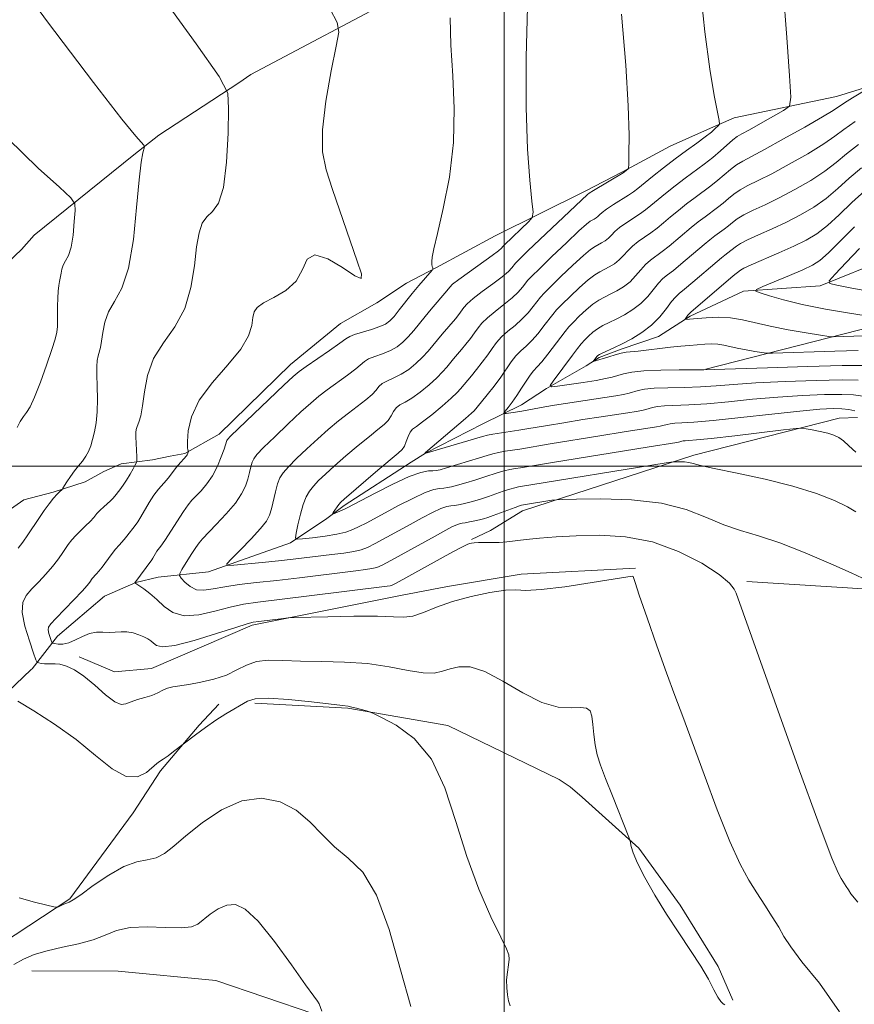
# Model space of a CAD drawing. Extents: x 2104800 to 2107700, y 342300 to 345200.
# Drawn here: x 2106929 to 2107052, y 342921 to 343066 of the extents above; entities that cross this region are included whole.
import ezdxf

# ---------------------------------------------------------------- set-up
doc = ezdxf.new("R2010")
doc.units = 0
doc.header["$MEASUREMENT"] = 0
for name, color, linetype, lineweight in [('32000', 7, 'Continuous', 0), ('DTM HARD BREAKLINE', 7, 'Continuous', 0), ('INDEX CONTOUR', 41, 'Continuous', 13), ('INTERMEDIATE CONTOUR', 44, 'Continuous', 0)]:
    doc.layers.add(name, color=color, linetype=linetype, lineweight=lineweight)

msp = doc.modelspace()

# ---------------------------------------------------------------- linework, layer by layer
at = {"layer": '32000', "flags": 128}
for points in [[(2107000, 345000), (2107000, 342500)], [(2105000, 343000), (2107500, 343000)]]:
    msp.add_lwpolyline(points, dxfattribs=at)
at = {"layer": 'DTM HARD BREAKLINE'}
for points in [[(2106874.756, 342985.558, 1046.034), (2106878.842, 342989.328, 1045.244), (2106902, 343008.581, 1041.737), (2106917.179, 343020.727, 1041.281), (2106928.946, 343031.863, 1039.807), (2106930.843, 343034, 1039.281), (2106945.504, 343045.803, 1036.194), (2106949.192, 343048.696, 1035.756), (2106960.936, 343056.391, 1033.756), (2106962.714, 343057.613, 1033.143), (2106985.344, 343069.641, 1031.178)], [(2107029.667, 343014.254, 1015.913), (2107056.744, 343021.171, 1010.198), (2107060.656, 343021.719, 1009.04), (2107079.029, 343023.997, 1004.838), (2107084.223, 343024.086, 1004.126), (2107102.315, 343024.175, 1001.491), (2107137.185, 343024.905, 998.197), (2107159.843, 343026.05, 993.906), (2107180.056, 343033.449, 993.069), (2107184.368, 343035.439, 992.178), (2107189.601, 343038.35, 991.377), (2107202.968, 343043.317, 989.579), (2107222.006, 343055.229, 988.849), (2107233.231, 343066.007, 988.867)], [(2107060.768, 343058.079, 1019.006), (2107048.919, 343054.378, 1020.883), (2107033.848, 343051.237, 1023.444), (2107029.922, 343049.538, 1024.496), (2107024.416, 343047.054, 1025.18), (2107017.399, 343043.297, 1026.127), (2107011.934, 343040.467, 1026.338), (2106998.655, 343033.869, 1029.249), (2106989.927, 343029.196, 1029.915), (2106985.603, 343026.939, 1030.88), (2106981.279, 343024.046, 1031.845), (2106975.905, 343020.978, 1031.056), (2106968.53, 343014.952, 1030.67), (2106958.064, 343004.719, 1030.6), (2106952.996, 343001.878, 1032.178), (2106950.82, 343001.452, 1032.704), (2106948.247, 343000.947, 1033.143), (2106943.629, 343000.362, 1034.879), (2106941.056, 342999.22, 1035.405), (2106938.323, 342997.68, 1035.563), (2106933.64, 342996.179, 1036.177), (2106929.316, 342995.037, 1037.141), (2106924.209, 342991.519, 1038.018)], [(2107056.481, 343030.55, 1005.066), (2107046.487, 343026.519, 1008.3), (2107035.235, 343025.735, 1010.248), (2107027.364, 343022.068, 1011.773), (2107022.693, 343019.05, 1013.152), (2107017.221, 343017.217, 1013.684), (2107013.961, 343015.973, 1013.776), (2107012.074, 343014.733, 1014.236), (2107006.237, 343011.433, 1016.092), (2107002.544, 343009.034, 1017.286), (2106996.867, 343006.227, 1018.775), (2106988.43, 343001.914, 1019.951), (2106986.313, 343000.606, 1021.035), (2106976.466, 342994.217, 1021.678), (2106973.892, 342992.29, 1022.138), (2106968.539, 342988.739, 1024.251), (2106956.462, 342984.466, 1026.419), (2106949.075, 342983.687, 1029.084), (2106945.786, 342982.904, 1029.966), (2106941.183, 342980.889, 1030.977), (2106934.242, 342975, 1031.289), (2106930.51, 342970.179, 1034.634), (2106930.404, 342970.074, 1035.461), (2106924.58, 342964.613, 1036.288)], [(2106995.185, 342989.202, 1029.856), (2106997.976, 342990.551, 1029.32), (2107002.687, 342993.423, 1028.607), (2107027.894, 343001.622, 1025.646), (2107049.309, 343007.063, 1023.416), (2107051.979, 343007.159, 1022.703)], [(2107158.852, 342990.564, 1010.679), (2107126.963, 342979.803, 1016.002), (2107103.634, 342979.873, 1020.97), (2107076.877, 342981.152, 1024.122), (2107053.602, 342981.889, 1028.271), (2107035.72, 342983.036, 1029.695)], [(2107019.349, 342984.988, 1031.882), (2107002.479, 342984.086, 1031.67), (2106991.65, 342982.274, 1031.582), (2106984.76, 342980.969, 1031.14), (2106962.891, 342976.6, 1032.289), (2106948.103, 342970.229, 1033.155), (2106942.661, 342969.735, 1033.049), (2106937.439, 342971.96, 1032.784)], [(2106958.014, 342964.976, 1034.904), (2106955.114, 342961.915, 1035.788), (2106949.433, 342955.195, 1036.265), (2106945.373, 342948.978, 1036.583), (2106936.086, 342936.336, 1037.855), (2106923.978, 342928.375, 1038.756), (2106911.498, 342923.874, 1040.877), (2106899.724, 342918.722, 1042.732), (2106886.087, 342913.942, 1043.439), (2106877.693, 342913.474, 1044.146), (2106872.171, 342912.182, 1044.499), (2106868.113, 342911.875, 1045.206), (2106858.92, 342911.519, 1046.443), (2106855.461, 342910.534, 1046.973), (2106853.319, 342909.588, 1047.114), (2106848.049, 342905.594, 1047.238), (2106846.147, 342903.771, 1047.856), (2106844.563, 342901.548, 1048.828), (2106843.817, 342900.323, 1048.775)], [(2106963.311, 342965.122, 1036.442), (2106976.983, 342964.406, 1036.09), (2106991.731, 342961.854, 1035.686), (2107008.114, 342953.92, 1035.142), (2107009.695, 342952.817, 1035.124), (2107011.476, 342951.275, 1034.597), (2107019.821, 342943.806, 1033.894), (2107025.921, 342935.393, 1033.806), (2107031.476, 342926.409, 1033.859), (2107033.655, 342921.439, 1033.859)], [(2106930.459, 342925.756, 1040.887), (2106943.188, 342925.677, 1041.485), (2106957.55, 342924.309, 1041.45), (2106971.982, 342919.426, 1040.185), (2106984.02, 342906.588, 1039.64), (2106992.803, 342891.825, 1039.517), (2106995.621, 342885.18, 1039.464)]]:
    msp.add_polyline3d(points, dxfattribs=at)
at = {"layer": 'INDEX CONTOUR'}
for points in [[(2107052.03, 342935.835, 1030), (2107051.023, 342937.095, 1030), (2107050.668, 342937.654, 1030), (2107050.357, 342938.167, 1030), (2107049.605, 342939.326, 1030), (2107049.142, 342940.143, 1030), (2107048.212, 342942.338, 1030), (2107046.338, 342947.299, 1030), (2107043.286, 342955.717, 1030), (2107039.789, 342965.489, 1030), (2107034.141, 342981.289, 1030), (2107033.866, 342981.905, 1030), (2107033.162, 342982.787, 1030), (2107031.648, 342984.05, 1030), (2107029.066, 342985.719, 1030), (2107025.666, 342987.463, 1030), (2107021.82, 342988.863, 1030), (2107017.875, 342989.608, 1030), (2107014.067, 342989.826, 1030), (2107010.603, 342989.754, 1030), (2107007.65, 342989.593, 1030), (2107005.208, 342989.401, 1030), (2107003.237, 342989.204, 1030), (2107000.397, 342988.877, 1030), (2106999.245, 342988.782, 1030), (2106998.114, 342988.747, 1030), (2106996.204, 342988.748, 1030), (2106995.603, 342988.723, 1030), (2106995.198, 342988.671, 1030), (2106994.89, 342988.595, 1030), (2106994.541, 342988.467, 1030), (2106993.844, 342988.128, 1030), (2106992.452, 342987.384, 1030), (2106984.117, 342982.785, 1030), (2106983.524, 342982.492, 1030), (2106983.229, 342982.405, 1030), (2106982.801, 342982.341, 1030), (2106970.922, 342980.866, 1030), (2106963.766, 342980.002, 1030), (2106961.629, 342979.691, 1030), (2106959.676, 342979.271, 1030), (2106957.418, 342978.667, 1030), (2106955.038, 342978.129, 1030), (2106952.886, 342977.986, 1030), (2106951.222, 342978.464, 1030), (2106949.948, 342979.364, 1030), (2106948.876, 342980.384, 1030), (2106947.865, 342981.268, 1030), (2106946.968, 342981.954, 1030), (2106945.638, 342982.844, 1030), (2106948.121, 342986.222, 1030), (2106948.276, 342986.469, 1030), (2106948.664, 342987.135, 1030), (2106948.881, 342987.472, 1030), (2106949.46, 342988.243, 1030), (2106950.034, 342989.076, 1030), (2106952.802, 342993.342, 1030), (2106953.48, 342994.301, 1030), (2106954.031, 342994.97, 1030), (2106955.38, 342996.387, 1030), (2106956.234, 342997.385, 1030), (2106957.071, 342998.596, 1030), (2106957.794, 342999.985, 1030), (2106958.369, 343001.361, 1030), (2106958.778, 343002.49, 1030), (2106959.183, 343003.762, 1030), (2106959.284, 343003.931, 1030), (2106959.742, 343004.407, 1030), (2106960.919, 343005.549, 1030), (2106967.592, 343011.933, 1030), (2106968.924, 343013.179, 1030), (2106969.82, 343013.931, 1030), (2106970.865, 343014.676, 1030), (2106974.278, 343017.008, 1030), (2106975.812, 343018.074, 1030), (2106976.713, 343018.725, 1030), (2106977.277, 343019.081, 1030), (2106977.962, 343019.351, 1030), (2106980.449, 343020.111, 1030), (2106981.688, 343020.525, 1030), (2106982.556, 343020.911, 1030), (2106983.181, 343021.369, 1030), (2106983.788, 343022.028, 1030), (2106984.553, 343022.977, 1030), (2106986.452, 343025.377, 1030), (2106987.453, 343026.583, 1030), (2106989.39, 343028.827, 1030), (2106989.51, 343029.022, 1030), (2106989.49, 343029.155, 1030), (2106989.422, 343029.366, 1030), (2106989.357, 343029.685, 1030), (2106989.334, 343030.115, 1030), (2106989.404, 343030.739, 1030), (2106989.657, 343031.953, 1030), (2106990.193, 343034.235, 1030), (2106991.039, 343037.89, 1030), (2106991.937, 343042.533, 1030), (2106992.554, 343047.607, 1030), (2106992.661, 343052.632, 1030), (2106992.436, 343057.436, 1030), (2106992.158, 343061.926, 1030), (2106992.048, 343065.976, 1030)], [(2107052.808, 343010.296, 1020), (2107051.431, 343010.484, 1020), (2107049.716, 343010.56, 1020), (2107047.157, 343010.535, 1020), (2107043.903, 343010.405, 1020), (2107040.27, 343010.168, 1020), (2107036.556, 343009.833, 1020), (2107032.999, 343009.476, 1020), (2107029.819, 343009.186, 1020), (2107027.194, 343009.027, 1020), (2107023.602, 343008.888, 1020), (2107022.55, 343008.778, 1020), (2107021.843, 343008.633, 1020), (2107020.862, 343008.343, 1020), (2107020.282, 343008.206, 1020), (2107019.438, 343008.051, 1020), (2107018.192, 343007.857, 1020), (2107014.263, 343007.266, 1020), (2107011.572, 343006.844, 1020), (2107008.786, 343006.394, 1020), (2107006.365, 343005.991, 1020), (2107003.354, 343005.464, 1020), (2107002.172, 343005.268, 1020), (2106998.324, 343004.704, 1020), (2106997.561, 343004.564, 1020), (2106996.831, 343004.369, 1020), (2106988.341, 343001.856, 1020), (2106988.372, 343001.975, 1020), (2106988.426, 343002.03, 1020), (2106994.292, 343006.986, 1020), (2106995.183, 343007.769, 1020), (2106995.582, 343008.147, 1020), (2106996.663, 343009.45, 1020), (2106997.5, 343010.488, 1020), (2106998.515, 343011.779, 1020), (2106999.51, 343013.113, 1020), (2107001.044, 343015.345, 1020), (2107001.72, 343016.214, 1020), (2107002.444, 343016.945, 1020), (2107003.231, 343017.656, 1020), (2107004.081, 343018.487, 1020), (2107004.98, 343019.522, 1020), (2107005.845, 343020.624, 1020), (2107007.141, 343022.325, 1020), (2107007.708, 343022.98, 1020), (2107008.516, 343023.813, 1020), (2107009.711, 343024.981, 1020), (2107011.091, 343026.278, 1020), (2107012.369, 343027.405, 1020), (2107013.33, 343028.142, 1020), (2107014.063, 343028.59, 1020), (2107015.462, 343029.309, 1020), (2107016.221, 343029.773, 1020), (2107016.942, 343030.329, 1020), (2107017.58, 343030.978, 1020), (2107018.2, 343031.678, 1020), (2107018.892, 343032.375, 1020), (2107019.72, 343033.03, 1020), (2107021.59, 343034.32, 1020), (2107022.518, 343035.028, 1020), (2107023.465, 343035.804, 1020), (2107024.491, 343036.663, 1020), (2107025.637, 343037.604, 1020), (2107026.858, 343038.58, 1020), (2107028.093, 343039.53, 1020), (2107030.412, 343041.242, 1020), (2107031.462, 343042.058, 1020), (2107033.33, 343043.656, 1020), (2107034.193, 343044.328, 1020), (2107035.101, 343044.887, 1020), (2107038.308, 343046.578, 1020), (2107041.13, 343048.132, 1020), (2107044.234, 343049.884, 1020), (2107046.843, 343051.393, 1020), (2107048.409, 343052.341, 1020), (2107050.101, 343053.456, 1020), (2107051.252, 343054.173, 1020), (2107053.634, 343055.607, 1020)], [(2107055.438, 343021.755, 1010), (2107050.815, 343022.504, 1010), (2107047.312, 343023.108, 1010), (2107043.878, 343023.781, 1010), (2107041.087, 343024.453, 1010), (2107039.031, 343025.048, 1010), (2107037.678, 343025.492, 1010), (2107037.019, 343025.755, 1010), (2107037.12, 343025.993, 1010), (2107038.068, 343026.411, 1010), (2107041.991, 343028.04, 1010), (2107043.959, 343028.882, 1010), (2107045.356, 343029.543, 1010), (2107046.467, 343030.269, 1010), (2107047.742, 343031.401, 1010), (2107051.552, 343035.192, 1010)], [(2106973.186, 342919.792, 1040), (2106972.764, 342920.905, 1040), (2106972.535, 342921.271, 1040), (2106971.967, 342922.015, 1040), (2106970.739, 342923.693, 1040), (2106968.675, 342926.608, 1040), (2106966.173, 342930.044, 1040), (2106963.776, 342933.035, 1040), (2106961.896, 342934.825, 1040), (2106960.433, 342935.519, 1040), (2106959.16, 342935.434, 1040), (2106957.904, 342934.873, 1040), (2106956.718, 342934.074, 1040), (2106954.901, 342932.625, 1040), (2106953.96, 342932.216, 1040), (2106952.47, 342932.053, 1040), (2106950.175, 342932.111, 1040), (2106947.475, 342932.205, 1040), (2106944.934, 342932.107, 1040), (2106942.954, 342931.659, 1040), (2106941.284, 342930.988, 1040), (2106939.514, 342930.289, 1040), (2106937.353, 342929.712, 1040), (2106934.992, 342929.215, 1040), (2106932.744, 342928.715, 1040), (2106930.849, 342928.137, 1040), (2106929.249, 342927.466, 1040), (2106927.815, 342926.699, 1040)]]:
    msp.add_polyline3d(points, dxfattribs=at)
at = {"layer": 'INTERMEDIATE CONTOUR'}
for points in [[(2107032.477, 342920.751, 1034), (2107032.243, 342920.9, 1034), (2107031.9, 342921.227, 1034), (2107031.445, 342921.878, 1034), (2107030.857, 342922.969, 1034), (2107030.054, 342924.5, 1034), (2107028.935, 342926.441, 1034), (2107027.445, 342928.75, 1034), (2107025.71, 342931.333, 1034), (2107023.905, 342934.084, 1034), (2107022.193, 342936.869, 1034), (2107020.72, 342939.458, 1034), (2107019.621, 342941.593, 1034), (2107018.986, 342943.087, 1034), (2107018.702, 342944.023, 1034), (2107018.552, 342944.883, 1034), (2107018.36, 342945.422, 1034), (2107015.925, 342951.473, 1034), (2107014.914, 342954.032, 1034), (2107014.172, 342956.006, 1034), (2107013.684, 342957.551, 1034), (2107013.383, 342958.978, 1034), (2107013.199, 342960.507, 1034), (2107013.063, 342962.001, 1034), (2107012.904, 342963.229, 1034), (2107012.641, 342964.017, 1034), (2107012.138, 342964.41, 1034), (2107011.25, 342964.504, 1034), (2107009.857, 342964.446, 1034), (2107007.952, 342964.562, 1034), (2107005.556, 342965.227, 1034), (2107002.746, 342966.65, 1034), (2106999.826, 342968.381, 1034), (2106997.155, 342969.806, 1034), (2106995.011, 342970.461, 1034), (2106993.345, 342970.489, 1034), (2106992.03, 342970.184, 1034), (2106990.906, 342969.815, 1034), (2106989.696, 342969.56, 1034), (2106988.091, 342969.569, 1034), (2106985.86, 342969.93, 1034), (2106983.081, 342970.468, 1034), (2106979.908, 342970.942, 1034), (2106976.513, 342971.174, 1034), (2106973.139, 342971.242, 1034), (2106970.045, 342971.286, 1034), (2106967.435, 342971.394, 1034), (2106965.289, 342971.445, 1034), (2106963.532, 342971.265, 1034), (2106962.06, 342970.742, 1034), (2106960.669, 342970.009, 1034), (2106959.126, 342969.257, 1034), (2106957.287, 342968.645, 1034), (2106955.35, 342968.193, 1034), (2106953.603, 342967.887, 1034), (2106951.258, 342967.548, 1034), (2106950.461, 342967.346, 1034), (2106949.744, 342967.029, 1034), (2106949.003, 342966.643, 1034), (2106948.146, 342966.262, 1034), (2106947.119, 342965.939, 1034), (2106946.044, 342965.648, 1034), (2106945.085, 342965.339, 1034), (2106944.338, 342965.021, 1034), (2106943.619, 342964.92, 1034), (2106942.676, 342965.317, 1034), (2106941.337, 342966.374, 1034), (2106939.754, 342967.784, 1034), (2106938.158, 342969.121, 1034), (2106936.745, 342970.049, 1034), (2106935.561, 342970.588, 1034), (2106934.614, 342970.845, 1034), (2106933.899, 342970.926, 1034), (2106933.336, 342970.915, 1034), (2106932.833, 342970.892, 1034), (2106932.324, 342970.919, 1034), (2106931.854, 342970.98, 1034), (2106931.495, 342971.042, 1034), (2106931.281, 342971.13, 1034), (2106931.082, 342971.507, 1034), (2106930.725, 342972.498, 1034), (2106930.117, 342974.282, 1034), (2106929.472, 342976.456, 1034), (2106929.079, 342978.476, 1034), (2106929.162, 342979.935, 1034), (2106929.672, 342980.989, 1034), (2106930.493, 342981.933, 1034), (2106931.505, 342982.995, 1034), (2106932.564, 342984.127, 1034), (2106933.524, 342985.216, 1034), (2106934.274, 342986.172, 1034), (2106934.858, 342987.006, 1034), (2106935.358, 342987.757, 1034), (2106935.846, 342988.458, 1034), (2106936.372, 342989.136, 1034), (2106936.975, 342989.816, 1034), (2106937.675, 342990.512, 1034), (2106938.402, 342991.203, 1034), (2106939.066, 342991.86, 1034), (2106939.604, 342992.46, 1034), (2106940.066, 342993.011, 1034), (2106940.534, 342993.53, 1034), (2106941.06, 342994.026, 1034), (2106942.059, 342994.89, 1034), (2106942.407, 342995.233, 1034), (2106942.696, 342995.573, 1034), (2106943.429, 342996.525, 1034), (2106943.918, 342997.19, 1034), (2106944.438, 342997.959, 1034), (2106944.945, 342998.795, 1034), (2106945.388, 342999.582, 1034), (2106945.715, 343000.187, 1034), (2106945.891, 343000.545, 1034), (2106945.948, 343000.851, 1034), (2106945.934, 343001.369, 1034), (2106945.807, 343004.319, 1034), (2106945.801, 343004.967, 1034), (2106945.851, 343005.409, 1034), (2106945.986, 343005.839, 1034), (2106946.219, 343006.449, 1034), (2106946.507, 343007.405, 1034), (2106946.792, 343008.869, 1034), (2106947.067, 343010.923, 1034), (2106947.524, 343013.342, 1034), (2106948.408, 343015.822, 1034), (2106949.849, 343018.154, 1034), (2106951.519, 343020.513, 1034), (2106952.979, 343023.168, 1034), (2106953.901, 343026.266, 1034), (2106954.408, 343029.455, 1034), (2106954.737, 343032.26, 1034), (2106955.095, 343034.319, 1034), (2106955.568, 343035.724, 1034), (2106956.216, 343036.679, 1034), (2106957.055, 343037.466, 1034), (2106957.937, 343038.676, 1034), (2106958.677, 343040.976, 1034), (2106959.134, 343044.72, 1034), (2106959.358, 343049.001, 1034), (2106959.448, 343052.6, 1034), (2106959.308, 343054.855, 1034), (2106958.068, 343057.33, 1034), (2106954.668, 343062.147, 1034), (2106941.371, 343080.542, 1034)], [(2106928.475, 342987.926, 1036), (2106929.171, 342988.812, 1036), (2106929.915, 342989.884, 1036), (2106931.504, 342992.301, 1036), (2106932.297, 342993.449, 1036), (2106933.038, 342994.461, 1036), (2106933.682, 342995.277, 1036), (2106934.191, 342995.857, 1036), (2106934.564, 342996.233, 1036), (2106934.947, 342996.582, 1036), (2106935.068, 342996.746, 1036), (2106935.648, 342997.689, 1036), (2106936.156, 342998.472, 1036), (2106936.743, 342999.296, 1036), (2106937.354, 343000.052, 1036), (2106937.939, 343000.754, 1036), (2106938.447, 343001.444, 1036), (2106938.842, 343002.167, 1036), (2106939.156, 343002.971, 1036), (2106939.434, 343003.909, 1036), (2106939.706, 343005.03, 1036), (2106939.941, 343006.377, 1036), (2106940.091, 343007.991, 1036), (2106940.128, 343009.861, 1036), (2106940.095, 343011.77, 1036), (2106940.054, 343013.444, 1036), (2106940.057, 343014.683, 1036), (2106940.115, 343015.559, 1036), (2106940.228, 343016.215, 1036), (2106940.574, 343017.466, 1036), (2106940.752, 343018.386, 1036), (2106940.923, 343019.663, 1036), (2106941.207, 343021.166, 1036), (2106941.756, 343022.706, 1036), (2106942.655, 343024.223, 1036), (2106943.722, 343026.164, 1036), (2106944.709, 343029.104, 1036), (2106945.425, 343033.338, 1036), (2106945.91, 343038.044, 1036), (2106946.265, 343042.117, 1036), (2106946.568, 343044.722, 1036), (2106946.82, 343046.083, 1036), (2106947.078, 343046.987, 1036), (2106946.982, 343047.228, 1036), (2106945.806, 343048.539, 1036), (2106943.747, 343051.062, 1036), (2106939.557, 343056.435, 1036), (2106932.787, 343065.346, 1036), (2106924.783, 343076.26, 1036)], [(2107051.744, 343002.065, 1024), (2107050.735, 343003.002, 1024), (2107049.951, 343003.707, 1024), (2107049.253, 343004.202, 1024), (2107048.517, 343004.552, 1024), (2107047.618, 343004.831, 1024), (2107046.497, 343005.094, 1024), (2107045.348, 343005.328, 1024), (2107044.425, 343005.503, 1024), (2107043.82, 343005.586, 1024), (2107042.962, 343005.54, 1024), (2107041.116, 343005.325, 1024), (2107033.946, 343004.467, 1024), (2107030.484, 343004.073, 1024), (2107028.291, 343003.854, 1024), (2107027.164, 343003.768, 1024), (2107026.643, 343003.74, 1024), (2107026.336, 343003.708, 1024), (2107026.13, 343003.666, 1024), (2107025.844, 343003.581, 1024), (2107025.675, 343003.542, 1024), (2107025.429, 343003.496, 1024), (2107021.043, 343002.803, 1024), (2107007.128, 343000.55, 1024), (2107002.411, 342999.763, 1024), (2107001.676, 342999.651, 1024), (2107000.848, 342999.51, 1024), (2106999.981, 342999.321, 1024), (2106999.104, 342999.068, 1024), (2106997.03, 342998.377, 1024), (2106995.703, 342997.957, 1024), (2106994.334, 342997.543, 1024), (2106993.138, 342997.198, 1024), (2106992.27, 342996.968, 1024), (2106991.641, 342996.837, 1024), (2106991.103, 342996.774, 1024), (2106990.498, 342996.728, 1024), (2106989.646, 342996.557, 1024), (2106988.359, 342996.1, 1024), (2106986.539, 342995.26, 1024), (2106984.46, 342994.201, 1024), (2106982.487, 342993.152, 1024), (2106979.666, 342991.628, 1024), (2106978.654, 342991.101, 1024), (2106977.731, 342990.668, 1024), (2106976.705, 342990.304, 1024), (2106975.373, 342989.987, 1024), (2106973.634, 342989.702, 1024), (2106971.812, 342989.464, 1024), (2106970.336, 342989.292, 1024), (2106969.526, 342989.236, 1024), (2106969.279, 342989.455, 1024), (2106969.381, 342990.138, 1024), (2106969.647, 342991.381, 1024), (2106970.007, 342992.912, 1024), (2106970.415, 342994.368, 1024), (2106970.842, 342995.476, 1024), (2106971.327, 342996.318, 1024), (2106971.922, 342997.066, 1024), (2106972.686, 342997.876, 1024), (2106973.694, 342998.842, 1024), (2106975.031, 343000.043, 1024), (2106976.715, 343001.504, 1024), (2106978.523, 343003.032, 1024), (2106980.169, 343004.381, 1024), (2106981.428, 343005.373, 1024), (2106982.324, 343006.103, 1024), (2106982.94, 343006.737, 1024), (2106983.366, 343007.398, 1024), (2106983.717, 343008.044, 1024), (2106984.114, 343008.59, 1024), (2106984.664, 343008.998, 1024), (2106985.418, 343009.408, 1024), (2106986.414, 343010.001, 1024), (2106987.646, 343010.9, 1024), (2106988.943, 343011.967, 1024), (2106990.09, 343013.003, 1024), (2106990.932, 343013.853, 1024), (2106991.54, 343014.55, 1024), (2106992.556, 343015.785, 1024), (2106993.715, 343017.153, 1024), (2106994.377, 343017.957, 1024), (2106995.042, 343018.796, 1024), (2106995.644, 343019.601, 1024), (2106996.159, 343020.331, 1024), (2106996.725, 343021.048, 1024), (2106997.524, 343021.842, 1024), (2106998.661, 343022.769, 1024), (2106999.958, 343023.767, 1024), (2107001.162, 343024.741, 1024), (2107002.075, 343025.609, 1024), (2107002.714, 343026.337, 1024), (2107003.505, 343027.35, 1024), (2107004.067, 343027.951, 1024), (2107005.175, 343029.046, 1024), (2107007.013, 343030.823, 1024), (2107009.151, 343032.864, 1024), (2107011.001, 343034.6, 1024), (2107012.125, 343035.61, 1024), (2107012.679, 343036.047, 1024), (2107013.235, 343036.351, 1024), (2107013.516, 343036.522, 1024), (2107013.781, 343036.727, 1024), (2107014.038, 343036.979, 1024), (2107014.411, 343037.323, 1024), (2107015.06, 343037.813, 1024), (2107016.07, 343038.47, 1024), (2107018.284, 343039.844, 1024), (2107019.033, 343040.347, 1024), (2107019.688, 343040.848, 1024), (2107021.837, 343042.592, 1024), (2107023.44, 343043.863, 1024), (2107025.163, 343045.189, 1024), (2107026.831, 343046.419, 1024), (2107028.334, 343047.505, 1024), (2107029.579, 343048.424, 1024), (2107030.495, 343049.158, 1024), (2107031.116, 343049.705, 1024), (2107031.495, 343050.067, 1024), (2107031.677, 343050.325, 1024), (2107031.654, 343050.858, 1024), (2107030.926, 343054.546, 1024), (2107030.282, 343058.394, 1024), (2107029.551, 343063.904, 1024), (2107028.813, 343070.996, 1024)], [(2107051.595, 343008.153, 1022), (2107050.712, 343008.327, 1022), (2107049.712, 343008.444, 1022), (2107048.41, 343008.473, 1022), (2107046.469, 343008.372, 1022), (2107043.512, 343008.101, 1022), (2107039.383, 343007.65, 1022), (2107034.81, 343007.134, 1022), (2107030.746, 343006.702, 1022), (2107027.918, 343006.462, 1022), (2107026.17, 343006.363, 1022), (2107025.123, 343006.314, 1022), (2107024.443, 343006.243, 1022), (2107023.987, 343006.149, 1022), (2107023.353, 343005.962, 1022), (2107022.979, 343005.874, 1022), (2107022.433, 343005.774, 1022), (2107017.653, 343005.034, 1022), (2107014.102, 343004.469, 1022), (2107006.746, 343003.271, 1022), (2107002.292, 343002.515, 1022), (2107000.152, 343002.191, 1022), (2106999.152, 343002.013, 1022), (2106998.333, 343001.816, 1022), (2106997.491, 343001.561, 1022), (2106996.353, 343001.198, 1022), (2106994.761, 343000.707, 1022), (2106991.517, 342999.739, 1022), (2106990.572, 342999.474, 1022), (2106990.003, 342999.355, 1022), (2106989.518, 342999.321, 1022), (2106988.841, 342999.286, 1022), (2106987.748, 342999.068, 1022), (2106986.027, 342998.456, 1022), (2106983.611, 342997.343, 1022), (2106980.992, 342996.017, 1022), (2106976.879, 342993.85, 1022), (2106976.477, 342993.659, 1022), (2106974.774, 342992.923, 1022), (2106974.733, 342992.959, 1022), (2106974.854, 342993.156, 1022), (2106975.676, 342994.369, 1022), (2106975.94, 342994.691, 1022), (2106976.444, 342995.162, 1022), (2106981.424, 342999.399, 1022), (2106984.418, 343001.908, 1022), (2106985.006, 343002.468, 1022), (2106985.316, 343002.958, 1022), (2106985.583, 343003.622, 1022), (2106985.863, 343004.365, 1022), (2106986.164, 343005.003, 1022), (2106986.521, 343005.431, 1022), (2106987.074, 343005.84, 1022), (2106987.989, 343006.494, 1022), (2106989.342, 343007.563, 1022), (2106990.863, 343008.833, 1022), (2106992.191, 343009.995, 1022), (2106993.058, 343010.811, 1022), (2106993.561, 343011.349, 1022), (2106995.189, 343013.302, 1022), (2106995.939, 343014.223, 1022), (2106996.778, 343015.288, 1022), (2106997.577, 343016.357, 1022), (2106998.249, 343017.321, 1022), (2106998.885, 343018.197, 1022), (2106999.622, 343019.028, 1022), (2107000.552, 343019.857, 1022), (2107001.594, 343020.712, 1022), (2107002.622, 343021.614, 1022), (2107003.527, 343022.566, 1022), (2107004.28, 343023.481, 1022), (2107005.323, 343024.838, 1022), (2107005.887, 343025.466, 1022), (2107006.845, 343026.43, 1022), (2107008.362, 343027.902, 1022), (2107010.121, 343029.571, 1022), (2107011.685, 343031.003, 1022), (2107012.727, 343031.876, 1022), (2107013.371, 343032.318, 1022), (2107014.348, 343032.83, 1022), (2107014.869, 343033.147, 1022), (2107015.362, 343033.528, 1022), (2107015.809, 343033.979, 1022), (2107016.306, 343034.501, 1022), (2107016.976, 343035.094, 1022), (2107017.895, 343035.75, 1022), (2107019.937, 343037.082, 1022), (2107020.775, 343037.687, 1022), (2107021.576, 343038.326, 1022), (2107023.737, 343040.098, 1022), (2107025.149, 343041.221, 1022), (2107026.628, 343042.359, 1022), (2107029.423, 343044.422, 1022), (2107030.688, 343045.405, 1022), (2107031.84, 343046.389, 1022), (2107033.651, 343048.006, 1022), (2107034.286, 343048.483, 1022), (2107034.997, 343048.902, 1022), (2107036.093, 343049.496, 1022), (2107037.747, 343050.413, 1022), (2107041.13, 343052.32, 1022), (2107041.973, 343052.968, 1022), (2107042.202, 343054.294, 1022), (2107042.011, 343057.433, 1022), (2107041.588, 343063.082, 1022), (2107041.076, 343070.175, 1022)], [(2107049.331, 342919.696, 1032), (2107046.411, 342923.925, 1032), (2107043.827, 342927.089, 1032), (2107042.168, 342929.257, 1032), (2107041.18, 342930.801, 1032), (2107040.401, 342932.168, 1032), (2107039.461, 342933.715, 1032), (2107038.36, 342935.432, 1032), (2107037.192, 342937.217, 1032), (2107036.011, 342939.073, 1032), (2107034.723, 342941.419, 1032), (2107033.194, 342944.777, 1032), (2107031.359, 342949.422, 1032), (2107029.428, 342954.63, 1032), (2107027.674, 342959.43, 1032), (2107026.287, 342963.142, 1032), (2107025.106, 342966.26, 1032), (2107023.88, 342969.572, 1032), (2107022.451, 342973.584, 1032), (2107021.024, 342977.69, 1032), (2107019.891, 342981.002, 1032), (2107019.265, 342982.872, 1032), (2107018.99, 342983.776, 1032), (2107018.879, 342983.804, 1032), (2107018.177, 342983.714, 1032), (2107012.939, 342982.872, 1032), (2107008.942, 342982.266, 1032), (2107005.433, 342981.833, 1032), (2107003.206, 342981.728, 1032), (2107001.738, 342981.782, 1032), (2107000.176, 342981.742, 1032), (2106997.89, 342981.413, 1032), (2106995.133, 342980.825, 1032), (2106992.385, 342980.065, 1032), (2106990.032, 342979.231, 1032), (2106988.109, 342978.472, 1032), (2106986.564, 342977.95, 1032), (2106985.256, 342977.769, 1032), (2106983.707, 342977.811, 1032), (2106981.351, 342977.903, 1032), (2106977.886, 342977.907, 1032), (2106974.063, 342977.842, 1032), (2106969.1, 342977.714, 1032), (2106968.223, 342977.669, 1032), (2106967.509, 342977.588, 1032), (2106963.89, 342977.139, 1032), (2106963.08, 342977.024, 1032), (2106962.159, 342976.797, 1032), (2106960.488, 342976.276, 1032), (2106957.684, 342975.373, 1032), (2106954.392, 342974.364, 1032), (2106951.516, 342973.619, 1032), (2106949.737, 342973.407, 1032), (2106948.84, 342973.593, 1032), (2106948.386, 342973.946, 1032), (2106947.999, 342974.277, 1032), (2106947.551, 342974.573, 1032), (2106946.978, 342974.868, 1032), (2106946.238, 342975.178, 1032), (2106945.382, 342975.453, 1032), (2106944.485, 342975.622, 1032), (2106943.606, 342975.644, 1032), (2106942.739, 342975.586, 1032), (2106941.858, 342975.541, 1032), (2106940.944, 342975.563, 1032), (2106939.989, 342975.554, 1032), (2106938.988, 342975.379, 1032), (2106937.947, 342974.956, 1032), (2106936.909, 342974.431, 1032), (2106935.927, 342974.004, 1032), (2106935.054, 342973.825, 1032), (2106934.34, 342973.831, 1032), (2106933.834, 342973.905, 1032), (2106933.558, 342973.968, 1032), (2106933.425, 342974.082, 1032), (2106933.32, 342974.344, 1032), (2106933.16, 342974.812, 1032), (2106932.991, 342975.382, 1032), (2106932.888, 342975.912, 1032), (2106932.938, 342976.323, 1032), (2106933.269, 342976.802, 1032), (2106934.02, 342977.6, 1032), (2106936.654, 342980.328, 1032), (2106937.877, 342981.619, 1032), (2106938.634, 342982.459, 1032), (2106939.016, 342982.932, 1032), (2106939.377, 342983.45, 1032), (2106939.555, 342983.68, 1032), (2106939.759, 342983.91, 1032), (2106940.009, 342984.165, 1032), (2106940.348, 342984.532, 1032), (2106940.826, 342985.118, 1032), (2106942.163, 342986.935, 1032), (2106942.81, 342987.789, 1032), (2106943.313, 342988.381, 1032), (2106944.086, 342989.191, 1032), (2106944.488, 342989.673, 1032), (2106945.683, 342991.247, 1032), (2106946.071, 342991.803, 1032), (2106946.532, 342992.542, 1032), (2106947.765, 342994.664, 1032), (2106948.456, 342995.737, 1032), (2106949.133, 342996.618, 1032), (2106950.309, 342997.937, 1032), (2106950.758, 342998.498, 1032), (2106951.565, 342999.589, 1032), (2106952.027, 343000.148, 1032), (2106953.255, 343001.511, 1032), (2106953.342, 343001.645, 1032), (2106953.555, 343002.17, 1032), (2106953.55, 343002.212, 1032), (2106953.514, 343002.256, 1032), (2106953.448, 343002.372, 1032), (2106953.387, 343002.755, 1032), (2106953.37, 343003.637, 1032), (2106953.478, 343005.177, 1032), (2106953.96, 343007.26, 1032), (2106955.108, 343009.701, 1032), (2106957.057, 343012.311, 1032), (2106959.318, 343014.89, 1032), (2106961.249, 343017.233, 1032), (2106962.37, 343019.174, 1032), (2106962.85, 343020.708, 1032), (2106963.021, 343021.865, 1032), (2106963.199, 343022.701, 1032), (2106963.637, 343023.359, 1032), (2106964.57, 343024.005, 1032), (2106966.111, 343024.792, 1032), (2106967.882, 343025.83, 1032), (2106969.384, 343027.219, 1032), (2106970.296, 343028.933, 1032), (2106971.021, 343030.446, 1032), (2106972.142, 343031.109, 1032), (2106974.034, 343030.512, 1032), (2106976.227, 343029.215, 1032), (2106978.042, 343028.015, 1032), (2106978.944, 343027.608, 1032), (2106978.984, 343028.269, 1032), (2106978.359, 343030.168, 1032), (2106974.752, 343040.681, 1032), (2106973.808, 343043.576, 1032), (2106973.278, 343046.262, 1032), (2106973.259, 343049.489, 1032), (2106973.773, 343053.706, 1032), (2106974.561, 343058.153, 1032), (2106975.289, 343061.766, 1032), (2106975.648, 343063.863, 1032), (2106975.41, 343065.274, 1032), (2106974.374, 343067.209, 1032)], [(2107052.736, 342983.534, 1028), (2107051.06, 342984.303, 1028), (2107048.066, 342985.639, 1028), (2107044.308, 342987.24, 1028), (2107040.56, 342988.7, 1028), (2107037.416, 342989.73, 1028), (2107034.761, 342990.514, 1028), (2107032.305, 342991.355, 1028), (2107029.755, 342992.455, 1028), (2107026.809, 342993.619, 1028), (2107023.162, 342994.549, 1028), (2107018.721, 342995.029, 1028), (2107014.234, 342995.166, 1028), (2107010.657, 342995.144, 1028), (2107008.654, 342995.111, 1028), (2107007.712, 342995.065, 1028), (2107007.022, 342994.969, 1028), (2107002.528, 342994.234, 1028), (2107002.239, 342994.147, 1028), (2107001.638, 342993.938, 1028), (2106998.385, 342992.736, 1028), (2106997.588, 342992.458, 1028), (2106996.979, 342992.27, 1028), (2106996.38, 342992.118, 1028), (2106995.666, 342991.956, 1028), (2106994.918, 342991.801, 1028), (2106994.271, 342991.682, 1028), (2106993.812, 342991.611, 1028), (2106993.444, 342991.536, 1028), (2106993.022, 342991.388, 1028), (2106992.396, 342991.095, 1028), (2106991.396, 342990.569, 1028), (2106989.845, 342989.721, 1028), (2106983.323, 342986.12, 1028), (2106982.035, 342985.44, 1028), (2106981.237, 342985.097, 1028), (2106980.542, 342984.925, 1028), (2106979.593, 342984.778, 1028), (2106978.163, 342984.596, 1028), (2106969.862, 342983.583, 1028), (2106966.53, 342983.194, 1028), (2106963.544, 342982.866, 1028), (2106960.986, 342982.571, 1028), (2106958.863, 342982.265, 1028), (2106957.169, 342981.941, 1028), (2106955.819, 342981.732, 1028), (2106954.712, 342981.808, 1028), (2106953.771, 342982.269, 1028), (2106953.014, 342982.927, 1028), (2106952.483, 342983.524, 1028), (2106952.218, 342983.891, 1028), (2106952.241, 342984.22, 1028), (2106952.574, 342984.793, 1028), (2106953.95, 342986.981, 1028), (2106954.627, 342988.034, 1028), (2106955.108, 342988.731, 1028), (2106955.596, 342989.308, 1028), (2106957.632, 342991.39, 1028), (2106959.105, 342992.96, 1028), (2106960.436, 342994.539, 1028), (2106961.35, 342995.901, 1028), (2106961.908, 342997.061, 1028), (2106962.255, 342998.092, 1028), (2106962.515, 342999.047, 1028), (2106962.729, 342999.892, 1028), (2106962.915, 343000.572, 1028), (2106963.133, 343001.095, 1028), (2106963.603, 343001.709, 1028), (2106964.587, 343002.722, 1028), (2106966.227, 343004.322, 1028), (2106968.201, 343006.211, 1028), (2106970.072, 343007.969, 1028), (2106971.521, 343009.287, 1028), (2106972.721, 343010.298, 1028), (2106973.966, 343011.244, 1028), (2106976.96, 343013.373, 1028), (2106978.188, 343014.295, 1028), (2106979.424, 343015.402, 1028), (2106980.013, 343015.764, 1028), (2106980.948, 343016.132, 1028), (2106982.105, 343016.543, 1028), (2106983.263, 343017.017, 1028), (2106984.253, 343017.574, 1028), (2106985.102, 343018.235, 1028), (2106985.889, 343019.02, 1028), (2106986.681, 343019.937, 1028), (2106988.353, 343022.016, 1028), (2106989.236, 343023.077, 1028), (2106991.569, 343025.813, 1028), (2106991.979, 343026.35, 1028), (2106992.407, 343026.752, 1028), (2106993.327, 343027.47, 1028), (2106994.879, 343028.593, 1028), (2106998.243, 343030.995, 1028), (2106999.17, 343031.695, 1028), (2106999.584, 343032.051, 1028), (2106999.824, 343032.332, 1028), (2107000.064, 343032.577, 1028), (2107003.609, 343035.987, 1028), (2107004.123, 343036.574, 1028), (2107004.248, 343037.354, 1028), (2107004.094, 343038.997, 1028), (2107003.775, 343042.06, 1028), (2107003.436, 343046.651, 1028), (2107003.227, 343052.767, 1028), (2107003.254, 343060.152, 1028), (2107003.441, 343067.547, 1028)], [(2107051.735, 342993.268, 1026), (2107050.505, 342994.005, 1026), (2107048.601, 342994.931, 1026), (2107045.944, 342995.984, 1026), (2107042.506, 342997.06, 1026), (2107038.398, 342998.069, 1026), (2107034.269, 342998.946, 1026), (2107030.906, 342999.64, 1026), (2107028.87, 343000.114, 1026), (2107027.818, 343000.402, 1026), (2107027.182, 343000.558, 1026), (2107026.515, 343000.631, 1026), (2107025.84, 343000.651, 1026), (2107025.302, 343000.648, 1026), (2107024.873, 343000.622, 1026), (2107023.837, 343000.471, 1026), (2107002.102, 342996.942, 1026), (2107001.544, 342996.829, 1026), (2107000.809, 342996.629, 1026), (2106999.875, 342996.321, 1026), (2106997.707, 342995.557, 1026), (2106996.646, 342995.207, 1026), (2106995.657, 342994.907, 1026), (2106994.759, 342994.658, 1026), (2106993.968, 342994.462, 1026), (2106993.28, 342994.319, 1026), (2106992.687, 342994.228, 1026), (2106992.155, 342994.169, 1026), (2106991.545, 342994.047, 1026), (2106990.69, 342993.744, 1026), (2106989.468, 342993.178, 1026), (2106987.928, 342992.385, 1026), (2106986.166, 342991.437, 1026), (2106980.989, 342988.61, 1026), (2106979.879, 342988.054, 1026), (2106978.941, 342987.697, 1026), (2106977.855, 342987.444, 1026), (2106976.385, 342987.214, 1026), (2106974.624, 342986.989, 1026), (2106968.939, 342986.314, 1026), (2106966.782, 342986.075, 1026), (2106964.368, 342985.827, 1026), (2106960.215, 342985.426, 1026), (2106959.255, 342985.371, 1026), (2106959.16, 342985.61, 1026), (2106959.848, 342986.35, 1026), (2106961.177, 342987.691, 1026), (2106962.759, 342989.323, 1026), (2106964.148, 342990.831, 1026), (2106965.009, 342991.92, 1026), (2106965.46, 342992.774, 1026), (2106965.732, 342993.694, 1026), (2106966.326, 342996.204, 1026), (2106966.646, 342997.383, 1026), (2106966.982, 342998.26, 1026), (2106967.465, 342999.01, 1026), (2106968.254, 342999.894, 1026), (2106969.456, 343001.099, 1026), (2106970.948, 343002.526, 1026), (2106972.551, 343004.006, 1026), (2106974.118, 343005.396, 1026), (2106975.622, 343006.665, 1026), (2106977.067, 343007.813, 1026), (2106979.642, 343009.738, 1026), (2106980.564, 343010.516, 1026), (2106981.148, 343011.174, 1026), (2106981.57, 343011.723, 1026), (2106982.063, 343012.177, 1026), (2106982.806, 343012.565, 1026), (2106983.762, 343012.975, 1026), (2106984.838, 343013.509, 1026), (2106985.949, 343014.237, 1026), (2106987.022, 343015.101, 1026), (2106987.99, 343016.011, 1026), (2106988.806, 343016.895, 1026), (2106989.519, 343017.751, 1026), (2106990.199, 343018.593, 1026), (2106990.896, 343019.431, 1026), (2106992.815, 343021.692, 1026), (2106993.305, 343022.304, 1026), (2106994.069, 343023.341, 1026), (2106994.566, 343023.9, 1026), (2106995.425, 343024.656, 1026), (2106996.77, 343025.681, 1026), (2106998.322, 343026.822, 1026), (2106999.702, 343027.868, 1026), (2107000.622, 343028.652, 1026), (2107001.149, 343029.194, 1026), (2107001.687, 343029.863, 1026), (2107002.246, 343030.437, 1026), (2107003.504, 343031.663, 1026), (2107012.266, 343039.979, 1026), (2107012.517, 343040.145, 1026), (2107013.144, 343040.531, 1026), (2107017.528, 343043.152, 1026), (2107018.207, 343043.693, 1026), (2107018.301, 343043.846, 1026), (2107018.342, 343044.416, 1026), (2107018.364, 343045.89, 1026), (2107018.374, 343048.698, 1026), (2107018.271, 343053.028, 1026), (2107017.926, 343059.009, 1026), (2107017.273, 343066.474, 1026)], [(2107052.091, 343012.65, 1018), (2107049.721, 343012.676, 1018), (2107045.903, 343012.597, 1018), (2107041.337, 343012.438, 1018), (2107037.027, 343012.234, 1018), (2107033.73, 343012.016, 1018), (2107031.188, 343011.818, 1018), (2107028.892, 343011.671, 1018), (2107026.469, 343011.593, 1018), (2107024.095, 343011.542, 1018), (2107022.082, 343011.462, 1018), (2107020.657, 343011.313, 1018), (2107019.7, 343011.116, 1018), (2107018.372, 343010.724, 1018), (2107017.586, 343010.539, 1018), (2107016.442, 343010.329, 1018), (2107014.809, 343010.074, 1018), (2107009.043, 343009.22, 1018), (2107007.414, 343008.958, 1018), (2107005.983, 343008.712, 1018), (2107002.622, 343008.095, 1018), (2107001.68, 343007.945, 1018), (2107000.277, 343007.748, 1018), (2106999.969, 343007.721, 1018), (2106999.938, 343007.813, 1018), (2107000.157, 343008.102, 1018), (2107000.592, 343008.647, 1018), (2107001.181, 343009.421, 1018), (2107001.855, 343010.378, 1018), (2107002.55, 343011.453, 1018), (2107003.219, 343012.512, 1018), (2107003.819, 343013.4, 1018), (2107004.335, 343014.033, 1018), (2107004.867, 343014.601, 1018), (2107005.541, 343015.36, 1018), (2107006.432, 343016.479, 1018), (2107008.959, 343019.812, 1018), (2107009.529, 343020.494, 1018), (2107010.187, 343021.196, 1018), (2107011.06, 343022.06, 1018), (2107012.062, 343022.986, 1018), (2107013.053, 343023.807, 1018), (2107013.932, 343024.408, 1018), (2107014.755, 343024.861, 1018), (2107015.615, 343025.287, 1018), (2107016.575, 343025.789, 1018), (2107017.574, 343026.398, 1018), (2107018.522, 343027.13, 1018), (2107019.352, 343027.978, 1018), (2107020.095, 343028.856, 1018), (2107020.808, 343029.656, 1018), (2107021.545, 343030.31, 1018), (2107023.243, 343031.559, 1018), (2107024.261, 343032.368, 1018), (2107027.536, 343035.11, 1018), (2107028.568, 343035.938, 1018), (2107029.558, 343036.701, 1018), (2107031.401, 343038.062, 1018), (2107032.236, 343038.71, 1018), (2107033.016, 343039.367, 1018), (2107033.818, 343040.021, 1018), (2107034.736, 343040.65, 1018), (2107035.875, 343041.266, 1018), (2107037.376, 343042.002, 1018), (2107039.391, 343043.019, 1018), (2107041.962, 343044.408, 1018), (2107044.679, 343045.961, 1018), (2107047.023, 343047.394, 1018), (2107048.661, 343048.522, 1018), (2107050.009, 343049.531, 1018), (2107051.668, 343050.704, 1018)], [(2106928.304, 343005.691, 1038), (2106928.781, 343006.572, 1038), (2106929.253, 343007.279, 1038), (2106929.708, 343007.894, 1038), (2106930.218, 343008.726, 1038), (2106930.879, 343010.14, 1038), (2106931.737, 343012.339, 1038), (2106932.648, 343014.878, 1038), (2106933.418, 343017.147, 1038), (2106933.903, 343018.698, 1038), (2106934.146, 343019.712, 1038), (2106934.236, 343020.532, 1038), (2106934.255, 343021.436, 1038), (2106934.248, 343022.455, 1038), (2106934.254, 343023.556, 1038), (2106934.3, 343024.691, 1038), (2106934.378, 343025.746, 1038), (2106934.469, 343026.591, 1038), (2106934.559, 343027.146, 1038), (2106934.712, 343027.904, 1038), (2106934.778, 343028.402, 1038), (2106934.889, 343028.989, 1038), (2106935.104, 343029.591, 1038), (2106935.455, 343030.187, 1038), (2106935.874, 343030.976, 1038), (2106936.264, 343032.207, 1038), (2106936.551, 343034.004, 1038), (2106936.737, 343035.977, 1038), (2106936.847, 343037.609, 1038), (2106936.815, 343038.595, 1038), (2106936.217, 343039.478, 1038), (2106934.542, 343041.018, 1038), (2106931.409, 343043.86, 1038), (2106926.963, 343048.208, 1038)], [(2107052.752, 343014.816, 1016), (2107049.725, 343014.792, 1016), (2107044.65, 343014.659, 1016), (2107038.77, 343014.471, 1016), (2107030.904, 343014.2, 1016), (2107029.377, 343014.16, 1016), (2107027.964, 343014.155, 1016), (2107025.744, 343014.158, 1016), (2107023.057, 343014.131, 1016), (2107020.562, 343014.036, 1016), (2107018.764, 343013.847, 1016), (2107017.557, 343013.599, 1016), (2107015.884, 343013.105, 1016), (2107014.914, 343012.875, 1016), (2107013.53, 343012.617, 1016), (2107011.611, 343012.317, 1016), (2107007.859, 343011.781, 1016), (2107006.946, 343011.685, 1016), (2107006.772, 343011.869, 1016), (2107007.188, 343012.494, 1016), (2107010.046, 343016.345, 1016), (2107010.788, 343017.315, 1016), (2107011.352, 343018.01, 1016), (2107011.857, 343018.579, 1016), (2107012.408, 343019.14, 1016), (2107013.032, 343019.693, 1016), (2107013.737, 343020.209, 1016), (2107014.535, 343020.674, 1016), (2107015.447, 343021.132, 1016), (2107016.497, 343021.646, 1016), (2107017.688, 343022.268, 1016), (2107018.927, 343023.023, 1016), (2107020.103, 343023.931, 1016), (2107021.123, 343024.978, 1016), (2107022.724, 343026.938, 1016), (2107023.37, 343027.59, 1016), (2107024.047, 343028.14, 1016), (2107024.896, 343028.797, 1016), (2107026.003, 343029.708, 1016), (2107029.436, 343032.616, 1016), (2107030.277, 343033.296, 1016), (2107031.022, 343033.872, 1016), (2107032.39, 343034.881, 1016), (2107033.01, 343035.363, 1016), (2107033.604, 343035.857, 1016), (2107034.306, 343036.386, 1016), (2107035.279, 343036.973, 1016), (2107036.648, 343037.646, 1016), (2107038.397, 343038.457, 1016), (2107040.475, 343039.461, 1016), (2107042.793, 343040.685, 1016), (2107045.123, 343042.037, 1016), (2107047.203, 343043.396, 1016), (2107048.872, 343044.678, 1016), (2107050.394, 343045.946, 1016), (2107052.139, 343047.3, 1016)], [(2107052.075, 343016.989, 1014), (2107048.662, 343016.898, 1014), (2107039.485, 343016.601, 1014), (2107038.59, 343016.611, 1014), (2107037.924, 343016.697, 1014), (2107036.895, 343016.863, 1014), (2107035.599, 343017.087, 1014), (2107034.309, 343017.341, 1014), (2107032.315, 343017.814, 1014), (2107031.448, 343017.954, 1014), (2107030.531, 343017.99, 1014), (2107029.54, 343017.946, 1014), (2107027.293, 343017.765, 1014), (2107025.983, 343017.648, 1014), (2107024.488, 343017.495, 1014), (2107019.713, 343016.928, 1014), (2107017.935, 343016.752, 1014), (2107017.204, 343016.62, 1014), (2107016.334, 343016.387, 1014), (2107015.409, 343016.101, 1014), (2107013.105, 343015.391, 1014), (2107013.084, 343015.414, 1014), (2107013.654, 343016.118, 1014), (2107013.794, 343016.265, 1014), (2107014.007, 343016.406, 1014), (2107014.421, 343016.611, 1014), (2107016.139, 343017.404, 1014), (2107017.38, 343018.005, 1014), (2107018.801, 343018.747, 1014), (2107020.28, 343019.649, 1014), (2107021.683, 343020.731, 1014), (2107022.895, 343021.978, 1014), (2107023.884, 343023.212, 1014), (2107024.64, 343024.219, 1014), (2107025.195, 343024.87, 1014), (2107025.75, 343025.377, 1014), (2107026.55, 343026.035, 1014), (2107027.746, 343027.048, 1014), (2107031.335, 343030.122, 1014), (2107031.986, 343030.654, 1014), (2107032.487, 343031.043, 1014), (2107033.379, 343031.701, 1014), (2107034.192, 343032.346, 1014), (2107034.794, 343032.75, 1014), (2107035.821, 343033.295, 1014), (2107037.421, 343034.026, 1014), (2107039.419, 343034.912, 1014), (2107041.558, 343035.902, 1014), (2107043.624, 343036.961, 1014), (2107045.568, 343038.113, 1014), (2107047.382, 343039.398, 1014), (2107049.083, 343040.835, 1014), (2107050.78, 343042.361, 1014), (2107052.609, 343043.895, 1014)], [(2107052.913, 343019.146, 1012), (2107048.517, 343019.012, 1012), (2107047.764, 343019.069, 1012), (2107046.557, 343019.251, 1012), (2107044.451, 343019.59, 1012), (2107041.801, 343020.048, 1012), (2107039.161, 343020.568, 1012), (2107035.084, 343021.535, 1012), (2107033.309, 343021.822, 1012), (2107031.477, 343021.898, 1012), (2107029.744, 343021.831, 1012), (2107026.643, 343021.579, 1012), (2107026.627, 343021.61, 1012), (2107027.049, 343022.232, 1012), (2107027.166, 343022.367, 1012), (2107027.471, 343022.641, 1012), (2107033.696, 343028.013, 1012), (2107034.779, 343028.835, 1012), (2107035.283, 343029.115, 1012), (2107036.364, 343029.617, 1012), (2107040.44, 343031.367, 1012), (2107042.642, 343032.344, 1012), (2107044.456, 343033.238, 1012), (2107046.013, 343034.189, 1012), (2107047.562, 343035.4, 1012), (2107049.294, 343036.991, 1012), (2107051.166, 343038.776, 1012), (2107053.08, 343040.49, 1012)], [(2107053.305, 343025.773, 1008), (2107050.903, 343026.244, 1008), (2107048.95, 343026.609, 1008), (2107047.917, 343026.859, 1008), (2107047.849, 343027.281, 1008), (2107048.691, 343028.239, 1008), (2107050.314, 343029.943, 1008), (2107052.306, 343031.997, 1008)], [(2107000.885, 342920.623, 1036), (2107000.657, 342921.327, 1036), (2107000.476, 342922.221, 1036), (2107000.369, 342923.267, 1036), (2107000.365, 342924.406, 1036), (2107000.474, 342925.569, 1036), (2107000.628, 342926.637, 1036), (2107000.735, 342927.485, 1036), (2107000.693, 342928.104, 1036), (2107000.336, 342928.97, 1036), (2106999.489, 342930.68, 1036), (2106998.056, 342933.671, 1036), (2106996.28, 342937.748, 1036), (2106994.489, 342942.561, 1036), (2106992.898, 342947.719, 1036), (2106991.276, 342952.688, 1036), (2106989.283, 342956.899, 1036), (2106986.737, 342959.92, 1036), (2106984.088, 342961.871, 1036), (2106981.949, 342963.013, 1036), (2106980.747, 342963.599, 1036), (2106980.175, 342963.85, 1036), (2106979.744, 342963.982, 1036), (2106978.285, 342964.379, 1036), (2106977.569, 342964.56, 1036), (2106977.018, 342964.67, 1036), (2106976.187, 342964.775, 1036), (2106971.624, 342965.308, 1036), (2106968.236, 342965.66, 1036), (2106965.251, 342965.858, 1036), (2106963.346, 342965.773, 1036), (2106962.229, 342965.441, 1036), (2106959.037, 342963.564, 1036), (2106957.577, 342962.638, 1036), (2106956.018, 342961.543, 1036), (2106954.565, 342960.458, 1036), (2106951.355, 342958.004, 1036), (2106950.529, 342957.395, 1036), (2106949.79, 342956.871, 1036), (2106949.289, 342956.541, 1036), (2106948.868, 342956.242, 1036), (2106947.365, 342954.941, 1036), (2106946.053, 342954.278, 1036), (2106944.362, 342954.324, 1036), (2106942.293, 342955.478, 1036), (2106939.837, 342957.451, 1036), (2106936.986, 342959.779, 1036), (2106933.82, 342962.043, 1036), (2106930.79, 342963.992, 1036), (2106928.439, 342965.419, 1036)], [(2106986.282, 342920.515, 1038), (2106984.739, 342925.914, 1038), (2106983.071, 342931.806, 1038), (2106981.222, 342936.899, 1038), (2106979.176, 342940.255, 1038), (2106977.06, 342942.342, 1038), (2106975.039, 342943.976, 1038), (2106973.21, 342945.793, 1038), (2106971.408, 342947.691, 1038), (2106969.4, 342949.387, 1038), (2106967.012, 342950.609, 1038), (2106964.3, 342951.141, 1038), (2106961.38, 342950.78, 1038), (2106958.392, 342949.444, 1038), (2106955.57, 342947.543, 1038), (2106953.172, 342945.61, 1038), (2106951.369, 342944.082, 1038), (2106949.986, 342943.018, 1038), (2106948.761, 342942.381, 1038), (2106947.453, 342942.076, 1038), (2106945.921, 342941.78, 1038), (2106944.042, 342941.113, 1038), (2106941.792, 342939.836, 1038), (2106939.52, 342938.288, 1038), (2106937.673, 342936.952, 1038), (2106936.565, 342936.188, 1038), (2106935.994, 342935.861, 1038), (2106935.212, 342935.542, 1038), (2106934.417, 342935.184, 1038), (2106934.167, 342935.105, 1038), (2106933.719, 342935.158, 1038), (2106932.69, 342935.387, 1038), (2106930.852, 342935.832, 1038), (2106928.6, 342936.513, 1038)]]:
    msp.add_polyline3d(points, dxfattribs=at)

doc.saveas('drawing.dxf')
